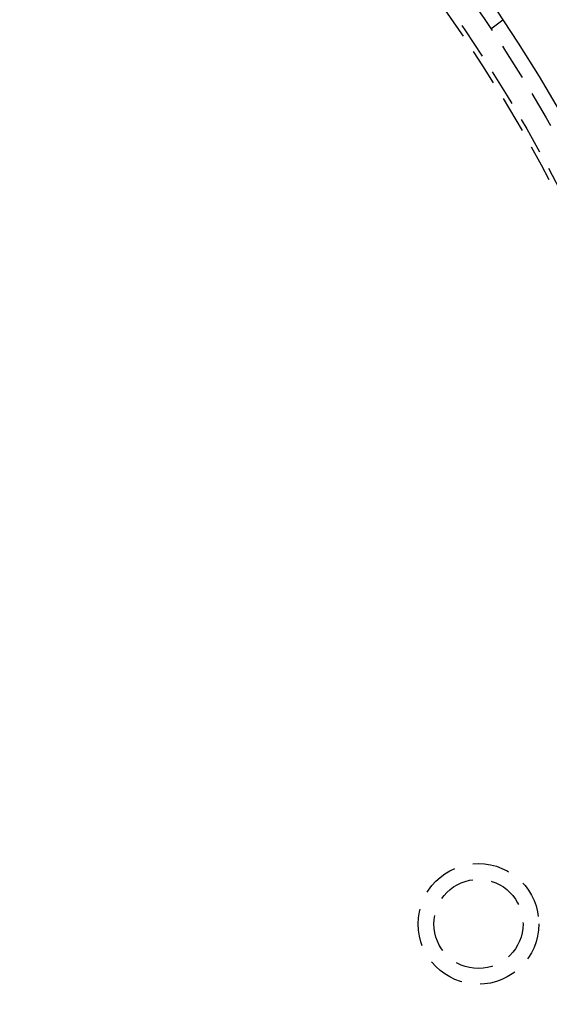
# Model space of a CAD drawing. Extents: x -251 to 249, y -646 to 358.
# Drawn here: x 58 to 93, y -401 to -335 of the extents above; entities that cross this region are included whole.
import ezdxf

# ---------------------------------------------------------------- set-up
doc = ezdxf.new("R2010")
doc.units = 0
doc.header["$LTSCALE"] = 10
doc.linetypes.add('VERDECKT', pattern=[0.375, 0.25, -0.125])
doc.layers.get('0').update_dxf_attribs({"linetype": 'CONTINUOUS'})

# ---------------------------------------------------------------- blocks, each defined once
blk = doc.blocks.new('A$CAD384AD5')
at = {"color": 1, "linetype": 'VERDECKT'}
blk.add_line((-60.24758, 90.83627), (-60.85778, 91.6315), dxfattribs=at)
at = {"color": 3, "linetype": 'CONTINUOUS'}
for radius in [130, 110]:
    blk.add_circle((0, 0), radius, dxfattribs=at)
at = {"color": 1, "linetype": 'VERDECKT'}
for centre, radius in [((0, 0), 115), ((0, 0), 114.36607), ((0, 0), 109), ((0, 0), 107.49423), ((0, 0), 107.16168), ((0, 90), 4.06), ((0, 90), 3)]:
    blk.add_circle(centre, radius, dxfattribs=at)

msp = doc.modelspace()

# ---------------------------------------------------------------- block references
at = {"rotation": 270}
msp.add_blockref('A$CAD384AD5', (-1.436, -395.579, 329), dxfattribs=at)

doc.saveas('drawing.dxf')
